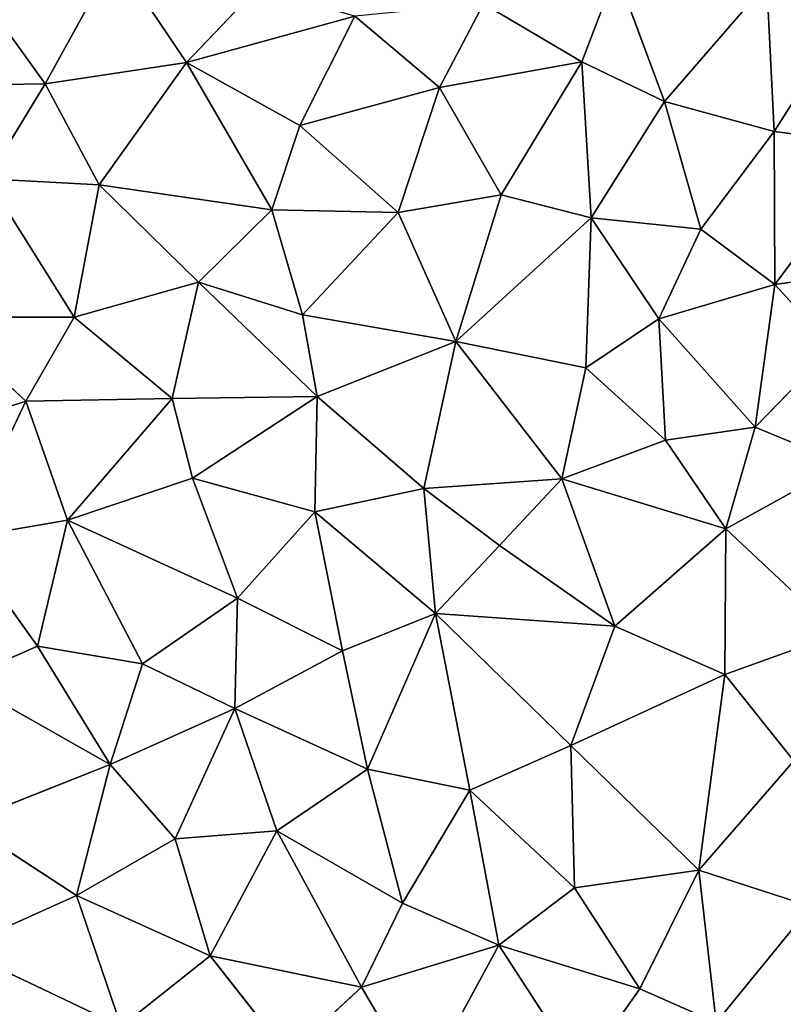
# Model space of a CAD drawing. Extents: x -244 to 244, y -230 to 289.
# Drawn here: x -73 to -21, y -105 to -39 of the extents above; entities that cross this region are included whole.
import ezdxf

# ---------------------------------------------------------------- set-up
doc = ezdxf.new("R2010")
doc.units = 0
doc.layers.get('0').update_dxf_attribs({"color": 13, "linetype": 'CONTINUOUS'})
doc.layers.add('SEAT', color=252, linetype='CONTINUOUS')

# ---------------------------------------------------------------- blocks, each defined once
blk = doc.blocks.new('GROUP_5')
for p, q in [((271.434, 201.233, 40.922), (270.129, 210.441, 40.763)), ((261.981, 208.303, 39.792), (261.062, 201.187, 39.703)), ((261.981, 208.303, 39.792), (271.434, 201.233, 40.922)), ((253.442, 206.04, 38.817), (261.062, 201.187, 39.703)), ((281.096, 199.916, 42.104), (283.581, 205.898, 42.397)), ((283.581, 205.898, 42.397), (288.006, 197.924, 42.98)), ((271.434, 201.233, 40.922), (275.714, 205.15, 41.441)), ((281.096, 199.916, 42.104), (275.714, 205.15, 41.441)), ((295.12, 205.504, 43.855), (288.006, 197.924, 42.98)), ((295.12, 205.504, 43.855), (297.873, 197.849, 44.231)), ((311.131, 196.096, 45.939), (313.595, 203.68, 46.219)), ((321.45, 197.265, 47.221), (313.595, 203.68, 46.219)), ((303.714, 202.519, 44.964), (297.873, 197.849, 44.231)), ((311.131, 196.096, 45.939), (303.714, 202.519, 44.964)), ((251.018, 200.692, 38.561), (261.062, 201.187, 39.703)), ((261.062, 201.187, 39.703), (259.037, 193.781, 39.512)), ((261.062, 201.187, 39.703), (271.434, 201.233, 40.922)), ((261.062, 201.187, 39.703), (267.698, 196.226, 40.5)), ((267.698, 196.226, 40.5), (271.434, 201.233, 40.922)), ((271.434, 201.233, 40.922), (281.096, 199.916, 42.104)), ((273.767, 193.394, 41.245), (271.434, 201.233, 40.922)), ((251.018, 200.692, 38.561), (259.037, 193.781, 39.512)), ((273.767, 193.394, 41.245), (281.096, 199.916, 42.104)), ((281.975, 193.842, 42.245), (281.096, 199.916, 42.104)), ((281.096, 199.916, 42.104), (288.006, 197.924, 42.98)), ((288.006, 197.924, 42.98), (281.975, 193.842, 42.245)), ((284.597, 186.816, 42.629), (288.006, 197.924, 42.98)), ((288.006, 197.924, 42.98), (294.601, 190.399, 43.862)), ((297.873, 197.849, 44.231), (288.006, 197.924, 42.98)), ((297.873, 197.849, 44.231), (294.601, 190.399, 43.862)), ((297.873, 197.849, 44.231), (311.131, 196.096, 45.939)), ((297.873, 197.849, 44.231), (302.671, 187.438, 44.91)), ((321.45, 197.265, 47.221), (311.131, 196.096, 45.939)), ((319.174, 192.104, 46.963), (321.45, 197.265, 47.221)), ((259.037, 193.781, 39.512), (267.698, 196.226, 40.5)), ((266.916, 188.799, 40.459), (267.698, 196.226, 40.5)), ((267.698, 196.226, 40.5), (273.767, 193.394, 41.245)), ((302.671, 187.438, 44.91), (311.131, 196.096, 45.939)), ((312.328, 187.686, 46.135), (311.131, 196.096, 45.939)), ((319.174, 192.104, 46.963), (311.131, 196.096, 45.939)), ((250.248, 190.502, 38.524), (259.037, 193.781, 39.512)), ((259.037, 193.781, 39.512), (256.337, 188.18, 39.239)), ((259.037, 193.781, 39.512), (266.916, 188.799, 40.459)), ((281.975, 193.842, 42.245), (273.767, 193.394, 41.245)), ((277.095, 188.448, 41.693), (281.975, 193.842, 42.245)), ((284.597, 186.816, 42.629), (281.975, 193.842, 42.245)), ((266.916, 188.799, 40.459), (273.767, 193.394, 41.245)), ((277.095, 188.448, 41.693), (273.767, 193.394, 41.245)), ((312.328, 187.686, 46.135), (319.174, 192.104, 46.963)), ((316.205, 182.55, 46.648), (319.174, 192.104, 46.963)), ((324.796, 188.117, 47.661), (319.174, 192.104, 46.963)), ((250.248, 190.502, 38.524), (256.337, 188.18, 39.239)), ((284.597, 186.816, 42.629), (294.601, 190.399, 43.862)), ((289.117, 182.586, 43.231), (294.601, 190.399, 43.862)), ((294.601, 190.399, 43.862), (293.722, 178.254, 43.848)), ((294.601, 190.399, 43.862), (302.671, 187.438, 44.91)), ((256.337, 188.18, 39.239), (252.415, 181.514, 38.863)), ((266.916, 188.799, 40.459), (256.337, 188.18, 39.239)), ((265.356, 182.715, 40.328), (256.337, 188.18, 39.239)), ((256.337, 188.18, 39.239), (258.076, 178.542, 39.532)), ((266.916, 188.799, 40.459), (265.356, 182.715, 40.328)), ((277.095, 188.448, 41.693), (266.916, 188.799, 40.459)), ((275.301, 179.647, 41.546), (266.916, 188.799, 40.459)), ((275.301, 179.647, 41.546), (277.095, 188.448, 41.693)), ((284.597, 186.816, 42.629), (277.095, 188.448, 41.693)), ((302.671, 187.438, 44.91), (312.328, 187.686, 46.135)), ((305.7, 180.578, 45.347), (312.328, 187.686, 46.135)), ((316.205, 182.55, 46.648), (312.328, 187.686, 46.135)), ((324.796, 188.117, 47.661), (316.205, 182.55, 46.648)), ((302.671, 187.438, 44.91), (293.722, 178.254, 43.848)), ((302.671, 187.438, 44.91), (305.7, 180.578, 45.347)), ((275.301, 179.647, 41.546), (284.597, 186.816, 42.629)), ((289.117, 182.586, 43.231), (284.597, 186.816, 42.629)), ((285.27, 177.463, 42.79), (284.597, 186.816, 42.629)), ((265.356, 182.715, 40.328), (258.076, 178.542, 39.532)), ((275.301, 179.647, 41.546), (265.356, 182.715, 40.328)), ((265.356, 182.715, 40.328), (266.569, 175.724, 40.542)), ((285.27, 177.463, 42.79), (289.117, 182.586, 43.231)), ((293.722, 178.254, 43.848), (289.117, 182.586, 43.231)), ((316.205, 182.55, 46.648), (305.7, 180.578, 45.347)), ((313.363, 176.028, 46.344), (316.205, 182.55, 46.648)), ((319.061, 173.263, 47.059), (316.205, 182.55, 46.648)), ((325.919, 177.291, 47.873), (316.205, 182.55, 46.648)), ((258.076, 178.542, 39.532), (252.415, 181.514, 38.863)), ((293.722, 178.254, 43.848), (305.7, 180.578, 45.347)), ((305.7, 180.578, 45.347), (304.291, 173.666, 45.233)), ((305.7, 180.578, 45.347), (313.363, 176.028, 46.344)), ((266.569, 175.724, 40.542), (275.301, 179.647, 41.546)), ((273.483, 169.258, 41.456), (275.301, 179.647, 41.546)), ((285.27, 177.463, 42.79), (275.301, 179.647, 41.546)), ((275.301, 179.647, 41.546), (279.022, 170.245, 42.107)), ((253.242, 172.81, 39.053), (258.076, 178.542, 39.532)), ((258.076, 178.542, 39.532), (266.569, 175.724, 40.542)), ((258.076, 178.542, 39.532), (260.655, 169.071, 39.939)), ((293.722, 178.254, 43.848), (285.27, 177.463, 42.79)), ((293.722, 178.254, 43.848), (286.845, 170.091, 43.067)), ((293.722, 178.254, 43.848), (296.253, 171.961, 44.235)), ((293.722, 178.254, 43.848), (304.291, 173.666, 45.233)), ((279.022, 170.245, 42.107), (285.27, 177.463, 42.79)), ((286.845, 170.091, 43.067), (285.27, 177.463, 42.79)), ((319.061, 173.263, 47.059), (325.919, 177.291, 47.873)), ((266.569, 175.724, 40.542), (260.655, 169.071, 39.939)), ((266.569, 175.724, 40.542), (266.387, 167.169, 40.638)), ((273.483, 169.258, 41.456), (266.569, 175.724, 40.542)), ((304.291, 173.666, 45.233), (313.363, 176.028, 46.344)), ((313.363, 176.028, 46.344), (308.46, 167.511, 45.814)), ((313.363, 176.028, 46.344), (319.061, 173.263, 47.059)), ((296.253, 171.961, 44.235), (304.291, 173.666, 45.233)), ((300.17, 164.67, 44.802), (304.291, 173.666, 45.233)), ((304.291, 173.666, 45.233), (308.46, 167.511, 45.814)), ((319.061, 173.263, 47.059), (308.46, 167.511, 45.814)), ((316.942, 162.994, 46.901), (319.061, 173.263, 47.059)), ((323.647, 168.282, 47.666), (319.061, 173.263, 47.059)), ((260.655, 169.071, 39.939), (253.242, 172.81, 39.053)), ((256.404, 161.411, 39.584), (253.242, 172.81, 39.053)), ((296.253, 171.961, 44.235), (286.845, 170.091, 43.067)), ((292.685, 164.846, 43.865), (296.253, 171.961, 44.235)), ((296.253, 171.961, 44.235), (300.17, 164.67, 44.802)), ((279.022, 170.245, 42.107), (271.284, 162.205, 41.293)), ((273.483, 169.258, 41.456), (279.022, 170.245, 42.107)), ((284.563, 161.812, 42.906), (279.022, 170.245, 42.107)), ((279.022, 170.245, 42.107), (286.845, 170.091, 43.067)), ((279.022, 170.245, 42.107), (279.162, 160.432, 42.259)), ((284.563, 161.812, 42.906), (286.845, 170.091, 43.067)), ((292.685, 164.846, 43.865), (286.845, 170.091, 43.067)), ((260.655, 169.071, 39.939), (256.404, 161.411, 39.584)), ((260.655, 169.071, 39.939), (266.387, 167.169, 40.638)), ((266.387, 167.169, 40.638), (273.483, 169.258, 41.456)), ((273.483, 169.258, 41.456), (271.284, 162.205, 41.293)), ((323.647, 168.282, 47.666), (316.942, 162.994, 46.901)), ((308.46, 167.511, 45.814), (300.17, 164.67, 44.802)), ((316.942, 162.994, 46.901), (308.46, 167.511, 45.814)), ((308.46, 167.511, 45.814), (309.013, 160.623, 45.947)), ((256.404, 161.411, 39.584), (266.387, 167.169, 40.638)), ((266.387, 167.169, 40.638), (264.681, 155.481, 40.622)), ((266.387, 167.169, 40.638), (271.284, 162.205, 41.293)), ((256.404, 161.411, 39.584), (251.387, 166.171, 38.947)), ((284.563, 161.812, 42.906), (292.685, 164.846, 43.865)), ((287.413, 153.346, 43.374), (292.685, 164.846, 43.865)), ((297.153, 158.416, 44.5), (292.685, 164.846, 43.865)), ((300.17, 164.67, 44.802), (292.685, 164.846, 43.865)), ((297.153, 158.416, 44.5), (300.17, 164.67, 44.802)), ((309.013, 160.623, 45.947), (300.17, 164.67, 44.802)), ((300.17, 164.67, 44.802), (303.963, 156.242, 45.375)), ((316.942, 162.994, 46.901), (309.013, 160.623, 45.947)), ((316.942, 162.994, 46.901), (312.845, 153.954, 46.486)), ((321.729, 156.973, 47.527), (316.942, 162.994, 46.901)), ((271.284, 162.205, 41.293), (264.681, 155.481, 40.622)), ((271.284, 162.205, 41.293), (279.162, 160.432, 42.259)), ((271.284, 162.205, 41.293), (273.653, 153.785, 41.692)), ((279.162, 160.432, 42.259), (284.563, 161.812, 42.906)), ((287.413, 153.346, 43.374), (284.563, 161.812, 42.906)), ((249.218, 156.573, 38.889), (256.404, 161.411, 39.584)), ((257.836, 151.822, 39.919), (256.404, 161.411, 39.584)), ((256.404, 161.411, 39.584), (264.681, 155.481, 40.622)), ((273.653, 153.785, 41.692), (279.162, 160.432, 42.259)), ((279.162, 160.432, 42.259), (287.413, 153.346, 43.374)), ((279.162, 160.432, 42.259), (279.353, 150.517, 42.424)), ((309.013, 160.623, 45.947), (303.963, 156.242, 45.375)), ((309.013, 160.623, 45.947), (312.845, 153.954, 46.486)), ((297.153, 158.416, 44.5), (287.413, 153.346, 43.374)), ((295.937, 151.307, 44.454), (297.153, 158.416, 44.5)), ((297.153, 158.416, 44.5), (303.963, 156.242, 45.375)), ((312.845, 153.954, 46.486), (321.729, 156.973, 47.527)), ((321.729, 156.973, 47.527), (316.467, 145.928, 46.997)), ((249.218, 156.573, 38.889), (257.836, 151.822, 39.919)), ((295.937, 151.307, 44.454), (303.963, 156.242, 45.375)), ((303.963, 156.242, 45.375), (298.238, 146.094, 44.804)), ((303.963, 156.242, 45.375), (312.845, 153.954, 46.486)), ((303.963, 156.242, 45.375), (307.888, 146.354, 45.972)), ((257.836, 151.822, 39.919), (264.681, 155.481, 40.622)), ((264.681, 155.481, 40.622), (264.281, 147.902, 40.724)), ((264.681, 155.481, 40.622), (273.653, 153.785, 41.692)), ((264.281, 147.902, 40.724), (273.653, 153.785, 41.692)), ((273.653, 153.785, 41.692), (273.648, 144.43, 41.864)), ((273.653, 153.785, 41.692), (279.353, 150.517, 42.424)), ((312.845, 153.954, 46.486), (307.888, 146.354, 45.972)), ((312.845, 153.954, 46.486), (316.467, 145.928, 46.997)), ((279.353, 150.517, 42.424), (287.413, 153.346, 43.374)), ((295.937, 151.307, 44.454), (287.413, 153.346, 43.374)), ((288.647, 146.089, 43.632), (287.413, 153.346, 43.374)), ((257.836, 151.822, 39.919), (251.248, 147.1, 39.303)), ((264.281, 147.902, 40.724), (257.836, 151.822, 39.919)), ((258.005, 141.708, 40.15), (257.836, 151.822, 39.919)), ((295.937, 151.307, 44.454), (288.647, 146.089, 43.632)), ((298.238, 146.094, 44.804), (295.937, 151.307, 44.454)), ((279.353, 150.517, 42.424), (273.648, 144.43, 41.864)), ((288.647, 146.089, 43.632), (279.353, 150.517, 42.424)), ((279.353, 150.517, 42.424), (283.286, 138.399, 43.135))]:
    blk.add_line(p, q)
mesh = blk.add_polyface()
corners = [(271.434, 201.233, 40.922), (270.129, 210.441, 40.763), (261.981, 208.303, 39.792)]
mesh.append_faces([[corners[k] for k in face] for face in [(0, 1, 2)]])
mesh = blk.add_polyface()
corners = [(275.714, 205.15, 41.441), (270.129, 210.441, 40.763), (271.434, 201.233, 40.922)]
mesh.append_faces([[corners[k] for k in face] for face in [(0, 1, 2)]])
mesh = blk.add_polyface()
corners = [(261.981, 208.303, 39.792), (253.442, 206.04, 38.817), (261.062, 201.187, 39.703)]
mesh.append_faces([[corners[k] for k in face] for face in [(0, 1, 2)]])
mesh = blk.add_polyface()
corners = [(271.434, 201.233, 40.922), (261.981, 208.303, 39.792), (261.062, 201.187, 39.703)]
mesh.append_faces([[corners[k] for k in face] for face in [(0, 1, 2)]])
mesh = blk.add_polyface()
corners = [(322.529, 206.221, 47.338), (313.595, 203.68, 46.219), (321.45, 197.265, 47.221)]
mesh.append_faces([[corners[k] for k in face] for face in [(0, 1, 2)]])
mesh = blk.add_polyface()
corners = [(261.062, 201.187, 39.703), (253.442, 206.04, 38.817), (251.018, 200.692, 38.561)]
mesh.append_faces([[corners[k] for k in face] for face in [(0, 1, 2)]])
mesh = blk.add_polyface()
corners = [(283.581, 205.898, 42.397), (275.714, 205.15, 41.441), (281.096, 199.916, 42.104)]
mesh.append_faces([[corners[k] for k in face] for face in [(0, 1, 2)]])
mesh = blk.add_polyface()
corners = [(288.006, 197.924, 42.98), (283.581, 205.898, 42.397), (281.096, 199.916, 42.104)]
mesh.append_faces([[corners[k] for k in face] for face in [(0, 1, 2)]])
mesh = blk.add_polyface()
corners = [(295.12, 205.504, 43.855), (283.581, 205.898, 42.397), (288.006, 197.924, 42.98)]
mesh.append_faces([[corners[k] for k in face] for face in [(0, 1, 2)]])
mesh = blk.add_polyface()
corners = [(281.096, 199.916, 42.104), (275.714, 205.15, 41.441), (271.434, 201.233, 40.922)]
mesh.append_faces([[corners[k] for k in face] for face in [(0, 1, 2)]])
mesh = blk.add_polyface()
corners = [(297.873, 197.849, 44.231), (295.12, 205.504, 43.855), (288.006, 197.924, 42.98)]
mesh.append_faces([[corners[k] for k in face] for face in [(0, 1, 2)]])
mesh = blk.add_polyface()
corners = [(303.714, 202.519, 44.964), (295.12, 205.504, 43.855), (297.873, 197.849, 44.231)]
mesh.append_faces([[corners[k] for k in face] for face in [(0, 1, 2)]])
mesh = blk.add_polyface()
corners = [(313.595, 203.68, 46.219), (303.714, 202.519, 44.964), (311.131, 196.096, 45.939)]
mesh.append_faces([[corners[k] for k in face] for face in [(0, 1, 2)]])
mesh = blk.add_polyface()
corners = [(321.45, 197.265, 47.221), (313.595, 203.68, 46.219), (311.131, 196.096, 45.939)]
mesh.append_faces([[corners[k] for k in face] for face in [(0, 1, 2)]])
mesh = blk.add_polyface()
corners = [(311.131, 196.096, 45.939), (303.714, 202.519, 44.964), (297.873, 197.849, 44.231)]
mesh.append_faces([[corners[k] for k in face] for face in [(0, 1, 2)]])
mesh = blk.add_polyface()
corners = [(261.062, 201.187, 39.703), (251.018, 200.692, 38.561), (259.037, 193.781, 39.512)]
mesh.append_faces([[corners[k] for k in face] for face in [(0, 1, 2)]])
mesh = blk.add_polyface()
corners = [(267.698, 196.226, 40.5), (261.062, 201.187, 39.703), (259.037, 193.781, 39.512)]
mesh.append_faces([[corners[k] for k in face] for face in [(0, 1, 2)]])
mesh = blk.add_polyface()
corners = [(271.434, 201.233, 40.922), (261.062, 201.187, 39.703), (267.698, 196.226, 40.5)]
mesh.append_faces([[corners[k] for k in face] for face in [(0, 1, 2)]])
mesh = blk.add_polyface()
corners = [(273.767, 193.394, 41.245), (271.434, 201.233, 40.922), (267.698, 196.226, 40.5)]
mesh.append_faces([[corners[k] for k in face] for face in [(0, 1, 2)]])
mesh = blk.add_polyface()
corners = [(281.096, 199.916, 42.104), (271.434, 201.233, 40.922), (273.767, 193.394, 41.245)]
mesh.append_faces([[corners[k] for k in face] for face in [(0, 1, 2)]])
mesh = blk.add_polyface()
corners = [(259.037, 193.781, 39.512), (251.018, 200.692, 38.561), (250.248, 190.502, 38.524)]
mesh.append_faces([[corners[k] for k in face] for face in [(0, 1, 2)]])
mesh = blk.add_polyface()
corners = [(281.975, 193.842, 42.245), (281.096, 199.916, 42.104), (273.767, 193.394, 41.245)]
mesh.append_faces([[corners[k] for k in face] for face in [(0, 1, 2)]])
mesh = blk.add_polyface()
corners = [(288.006, 197.924, 42.98), (281.096, 199.916, 42.104), (281.975, 193.842, 42.245)]
mesh.append_faces([[corners[k] for k in face] for face in [(0, 1, 2)]])
mesh = blk.add_polyface()
corners = [(288.006, 197.924, 42.98), (281.975, 193.842, 42.245), (284.597, 186.816, 42.629)]
mesh.append_faces([[corners[k] for k in face] for face in [(0, 1, 2)]])
mesh = blk.add_polyface()
corners = [(294.601, 190.399, 43.862), (288.006, 197.924, 42.98), (284.597, 186.816, 42.629)]
mesh.append_faces([[corners[k] for k in face] for face in [(0, 1, 2)]])
mesh = blk.add_polyface()
corners = [(297.873, 197.849, 44.231), (288.006, 197.924, 42.98), (294.601, 190.399, 43.862)]
mesh.append_faces([[corners[k] for k in face] for face in [(0, 1, 2)]])
mesh = blk.add_polyface()
corners = [(302.671, 187.438, 44.91), (297.873, 197.849, 44.231), (294.601, 190.399, 43.862)]
mesh.append_faces([[corners[k] for k in face] for face in [(0, 1, 2)]])
mesh = blk.add_polyface()
corners = [(311.131, 196.096, 45.939), (297.873, 197.849, 44.231), (302.671, 187.438, 44.91)]
mesh.append_faces([[corners[k] for k in face] for face in [(0, 1, 2)]])
mesh = blk.add_polyface()
corners = [(321.45, 197.265, 47.221), (311.131, 196.096, 45.939), (319.174, 192.104, 46.963)]
mesh.append_faces([[corners[k] for k in face] for face in [(0, 1, 2)]])
mesh = blk.add_polyface()
corners = [(324.796, 188.117, 47.661), (321.45, 197.265, 47.221), (319.174, 192.104, 46.963)]
mesh.append_faces([[corners[k] for k in face] for face in [(0, 1, 2)]])
mesh = blk.add_polyface()
corners = [(267.698, 196.226, 40.5), (259.037, 193.781, 39.512), (266.916, 188.799, 40.459)]
mesh.append_faces([[corners[k] for k in face] for face in [(0, 1, 2)]])
mesh = blk.add_polyface()
corners = [(273.767, 193.394, 41.245), (267.698, 196.226, 40.5), (266.916, 188.799, 40.459)]
mesh.append_faces([[corners[k] for k in face] for face in [(0, 1, 2)]])
mesh = blk.add_polyface()
corners = [(312.328, 187.686, 46.135), (311.131, 196.096, 45.939), (302.671, 187.438, 44.91)]
mesh.append_faces([[corners[k] for k in face] for face in [(0, 1, 2)]])
mesh = blk.add_polyface()
corners = [(319.174, 192.104, 46.963), (311.131, 196.096, 45.939), (312.328, 187.686, 46.135)]
mesh.append_faces([[corners[k] for k in face] for face in [(0, 1, 2)]])
mesh = blk.add_polyface()
corners = [(259.037, 193.781, 39.512), (250.248, 190.502, 38.524), (256.337, 188.18, 39.239)]
mesh.append_faces([[corners[k] for k in face] for face in [(0, 1, 2)]])
mesh = blk.add_polyface()
corners = [(266.916, 188.799, 40.459), (259.037, 193.781, 39.512), (256.337, 188.18, 39.239)]
mesh.append_faces([[corners[k] for k in face] for face in [(0, 1, 2)]])
mesh = blk.add_polyface()
corners = [(281.975, 193.842, 42.245), (273.767, 193.394, 41.245), (277.095, 188.448, 41.693)]
mesh.append_faces([[corners[k] for k in face] for face in [(0, 1, 2)]])
mesh = blk.add_polyface()
corners = [(284.597, 186.816, 42.629), (281.975, 193.842, 42.245), (277.095, 188.448, 41.693)]
mesh.append_faces([[corners[k] for k in face] for face in [(0, 1, 2)]])
mesh = blk.add_polyface()
corners = [(277.095, 188.448, 41.693), (273.767, 193.394, 41.245), (266.916, 188.799, 40.459)]
mesh.append_faces([[corners[k] for k in face] for face in [(0, 1, 2)]])
mesh = blk.add_polyface()
corners = [(319.174, 192.104, 46.963), (312.328, 187.686, 46.135), (316.205, 182.55, 46.648)]
mesh.append_faces([[corners[k] for k in face] for face in [(0, 1, 2)]])
mesh = blk.add_polyface()
corners = [(324.796, 188.117, 47.661), (319.174, 192.104, 46.963), (316.205, 182.55, 46.648)]
mesh.append_faces([[corners[k] for k in face] for face in [(0, 1, 2)]])
mesh = blk.add_polyface()
corners = [(256.337, 188.18, 39.239), (250.248, 190.502, 38.524), (252.415, 181.514, 38.863)]
mesh.append_faces([[corners[k] for k in face] for face in [(0, 1, 2)]])
mesh = blk.add_polyface()
corners = [(294.601, 190.399, 43.862), (284.597, 186.816, 42.629), (289.117, 182.586, 43.231)]
mesh.append_faces([[corners[k] for k in face] for face in [(0, 1, 2)]])
mesh = blk.add_polyface()
corners = [(294.601, 190.399, 43.862), (289.117, 182.586, 43.231), (293.722, 178.254, 43.848)]
mesh.append_faces([[corners[k] for k in face] for face in [(0, 1, 2)]])
mesh = blk.add_polyface()
corners = [(302.671, 187.438, 44.91), (294.601, 190.399, 43.862), (293.722, 178.254, 43.848)]
mesh.append_faces([[corners[k] for k in face] for face in [(0, 1, 2)]])
mesh = blk.add_polyface()
corners = [(258.076, 178.542, 39.532), (256.337, 188.18, 39.239), (252.415, 181.514, 38.863)]
mesh.append_faces([[corners[k] for k in face] for face in [(0, 1, 2)]])
mesh = blk.add_polyface()
corners = [(266.916, 188.799, 40.459), (256.337, 188.18, 39.239), (265.356, 182.715, 40.328)]
mesh.append_faces([[corners[k] for k in face] for face in [(0, 1, 2)]])
mesh = blk.add_polyface()
corners = [(265.356, 182.715, 40.328), (256.337, 188.18, 39.239), (258.076, 178.542, 39.532)]
mesh.append_faces([[corners[k] for k in face] for face in [(0, 1, 2)]])
mesh = blk.add_polyface()
corners = [(275.301, 179.647, 41.546), (266.916, 188.799, 40.459), (265.356, 182.715, 40.328)]
mesh.append_faces([[corners[k] for k in face] for face in [(0, 1, 2)]])
mesh = blk.add_polyface()
corners = [(277.095, 188.448, 41.693), (266.916, 188.799, 40.459), (275.301, 179.647, 41.546)]
mesh.append_faces([[corners[k] for k in face] for face in [(0, 1, 2)]])
mesh = blk.add_polyface()
corners = [(284.597, 186.816, 42.629), (277.095, 188.448, 41.693), (275.301, 179.647, 41.546)]
mesh.append_faces([[corners[k] for k in face] for face in [(0, 1, 2)]])
mesh = blk.add_polyface()
corners = [(312.328, 187.686, 46.135), (302.671, 187.438, 44.91), (305.7, 180.578, 45.347)]
mesh.append_faces([[corners[k] for k in face] for face in [(0, 1, 2)]])
mesh = blk.add_polyface()
corners = [(316.205, 182.55, 46.648), (312.328, 187.686, 46.135), (305.7, 180.578, 45.347)]
mesh.append_faces([[corners[k] for k in face] for face in [(0, 1, 2)]])
mesh = blk.add_polyface()
corners = [(325.919, 177.291, 47.873), (324.796, 188.117, 47.661), (316.205, 182.55, 46.648)]
mesh.append_faces([[corners[k] for k in face] for face in [(0, 1, 2)]])
mesh = blk.add_polyface()
corners = [(305.7, 180.578, 45.347), (302.671, 187.438, 44.91), (293.722, 178.254, 43.848)]
mesh.append_faces([[corners[k] for k in face] for face in [(0, 1, 2)]])
mesh = blk.add_polyface()
corners = [(285.27, 177.463, 42.79), (284.597, 186.816, 42.629), (275.301, 179.647, 41.546)]
mesh.append_faces([[corners[k] for k in face] for face in [(0, 1, 2)]])
mesh = blk.add_polyface()
corners = [(289.117, 182.586, 43.231), (284.597, 186.816, 42.629), (285.27, 177.463, 42.79)]
mesh.append_faces([[corners[k] for k in face] for face in [(0, 1, 2)]])
mesh = blk.add_polyface()
corners = [(266.569, 175.724, 40.542), (265.356, 182.715, 40.328), (258.076, 178.542, 39.532)]
mesh.append_faces([[corners[k] for k in face] for face in [(0, 1, 2)]])
mesh = blk.add_polyface()
corners = [(275.301, 179.647, 41.546), (265.356, 182.715, 40.328), (266.569, 175.724, 40.542)]
mesh.append_faces([[corners[k] for k in face] for face in [(0, 1, 2)]])
mesh = blk.add_polyface()
corners = [(293.722, 178.254, 43.848), (289.117, 182.586, 43.231), (285.27, 177.463, 42.79)]
mesh.append_faces([[corners[k] for k in face] for face in [(0, 1, 2)]])
mesh = blk.add_polyface()
corners = [(316.205, 182.55, 46.648), (305.7, 180.578, 45.347), (313.363, 176.028, 46.344)]
mesh.append_faces([[corners[k] for k in face] for face in [(0, 1, 2)]])
mesh = blk.add_polyface()
corners = [(319.061, 173.263, 47.059), (316.205, 182.55, 46.648), (313.363, 176.028, 46.344)]
mesh.append_faces([[corners[k] for k in face] for face in [(0, 1, 2)]])
mesh = blk.add_polyface()
corners = [(325.919, 177.291, 47.873), (316.205, 182.55, 46.648), (319.061, 173.263, 47.059)]
mesh.append_faces([[corners[k] for k in face] for face in [(0, 1, 2)]])
mesh = blk.add_polyface()
corners = [(258.076, 178.542, 39.532), (252.415, 181.514, 38.863), (253.242, 172.81, 39.053)]
mesh.append_faces([[corners[k] for k in face] for face in [(0, 1, 2)]])
mesh = blk.add_polyface()
corners = [(305.7, 180.578, 45.347), (293.722, 178.254, 43.848), (304.291, 173.666, 45.233)]
mesh.append_faces([[corners[k] for k in face] for face in [(0, 1, 2)]])
mesh = blk.add_polyface()
corners = [(313.363, 176.028, 46.344), (305.7, 180.578, 45.347), (304.291, 173.666, 45.233)]
mesh.append_faces([[corners[k] for k in face] for face in [(0, 1, 2)]])
mesh = blk.add_polyface()
corners = [(275.301, 179.647, 41.546), (266.569, 175.724, 40.542), (273.483, 169.258, 41.456)]
mesh.append_faces([[corners[k] for k in face] for face in [(0, 1, 2)]])
mesh = blk.add_polyface()
corners = [(279.022, 170.245, 42.107), (275.301, 179.647, 41.546), (273.483, 169.258, 41.456)]
mesh.append_faces([[corners[k] for k in face] for face in [(0, 1, 2)]])
mesh = blk.add_polyface()
corners = [(285.27, 177.463, 42.79), (275.301, 179.647, 41.546), (279.022, 170.245, 42.107)]
mesh.append_faces([[corners[k] for k in face] for face in [(0, 1, 2)]])
mesh = blk.add_polyface()
corners = [(260.655, 169.071, 39.939), (258.076, 178.542, 39.532), (253.242, 172.81, 39.053)]
mesh.append_faces([[corners[k] for k in face] for face in [(0, 1, 2)]])
mesh = blk.add_polyface()
corners = [(266.569, 175.724, 40.542), (258.076, 178.542, 39.532), (260.655, 169.071, 39.939)]
mesh.append_faces([[corners[k] for k in face] for face in [(0, 1, 2)]])
mesh = blk.add_polyface()
corners = [(293.722, 178.254, 43.848), (285.27, 177.463, 42.79), (286.845, 170.091, 43.067)]
mesh.append_faces([[corners[k] for k in face] for face in [(0, 1, 2)]])
mesh = blk.add_polyface()
corners = [(296.253, 171.961, 44.235), (293.722, 178.254, 43.848), (286.845, 170.091, 43.067)]
mesh.append_faces([[corners[k] for k in face] for face in [(0, 1, 2)]])
mesh = blk.add_polyface()
corners = [(304.291, 173.666, 45.233), (293.722, 178.254, 43.848), (296.253, 171.961, 44.235)]
mesh.append_faces([[corners[k] for k in face] for face in [(0, 1, 2)]])
mesh = blk.add_polyface()
corners = [(286.845, 170.091, 43.067), (285.27, 177.463, 42.79), (279.022, 170.245, 42.107)]
mesh.append_faces([[corners[k] for k in face] for face in [(0, 1, 2)]])
mesh = blk.add_polyface()
corners = [(325.919, 177.291, 47.873), (319.061, 173.263, 47.059), (323.647, 168.282, 47.666)]
mesh.append_faces([[corners[k] for k in face] for face in [(0, 1, 2)]])
mesh = blk.add_polyface()
corners = [(266.569, 175.724, 40.542), (260.655, 169.071, 39.939), (266.387, 167.169, 40.638)]
mesh.append_faces([[corners[k] for k in face] for face in [(0, 1, 2)]])
mesh = blk.add_polyface()
corners = [(273.483, 169.258, 41.456), (266.569, 175.724, 40.542), (266.387, 167.169, 40.638)]
mesh.append_faces([[corners[k] for k in face] for face in [(0, 1, 2)]])
mesh = blk.add_polyface()
corners = [(313.363, 176.028, 46.344), (304.291, 173.666, 45.233), (308.46, 167.511, 45.814)]
mesh.append_faces([[corners[k] for k in face] for face in [(0, 1, 2)]])
mesh = blk.add_polyface()
corners = [(319.061, 173.263, 47.059), (313.363, 176.028, 46.344), (308.46, 167.511, 45.814)]
mesh.append_faces([[corners[k] for k in face] for face in [(0, 1, 2)]])
mesh = blk.add_polyface()
corners = [(304.291, 173.666, 45.233), (296.253, 171.961, 44.235), (300.17, 164.67, 44.802)]
mesh.append_faces([[corners[k] for k in face] for face in [(0, 1, 2)]])
mesh = blk.add_polyface()
corners = [(308.46, 167.511, 45.814), (304.291, 173.666, 45.233), (300.17, 164.67, 44.802)]
mesh.append_faces([[corners[k] for k in face] for face in [(0, 1, 2)]])
mesh = blk.add_polyface()
corners = [(319.061, 173.263, 47.059), (308.46, 167.511, 45.814), (316.942, 162.994, 46.901)]
mesh.append_faces([[corners[k] for k in face] for face in [(0, 1, 2)]])
mesh = blk.add_polyface()
corners = [(323.647, 168.282, 47.666), (319.061, 173.263, 47.059), (316.942, 162.994, 46.901)]
mesh.append_faces([[corners[k] for k in face] for face in [(0, 1, 2)]])
mesh = blk.add_polyface()
corners = [(256.404, 161.411, 39.584), (253.242, 172.81, 39.053), (251.387, 166.171, 38.947)]
mesh.append_faces([[corners[k] for k in face] for face in [(0, 1, 2)]])
mesh = blk.add_polyface()
corners = [(260.655, 169.071, 39.939), (253.242, 172.81, 39.053), (256.404, 161.411, 39.584)]
mesh.append_faces([[corners[k] for k in face] for face in [(0, 1, 2)]])
mesh = blk.add_polyface()
corners = [(296.253, 171.961, 44.235), (286.845, 170.091, 43.067), (292.685, 164.846, 43.865)]
mesh.append_faces([[corners[k] for k in face] for face in [(0, 1, 2)]])
mesh = blk.add_polyface()
corners = [(300.17, 164.67, 44.802), (296.253, 171.961, 44.235), (292.685, 164.846, 43.865)]
mesh.append_faces([[corners[k] for k in face] for face in [(0, 1, 2)]])
mesh = blk.add_polyface()
corners = [(279.162, 160.432, 42.259), (279.022, 170.245, 42.107), (271.284, 162.205, 41.293)]
mesh.append_faces([[corners[k] for k in face] for face in [(0, 1, 2)]])
mesh = blk.add_polyface()
corners = [(279.022, 170.245, 42.107), (273.483, 169.258, 41.456), (271.284, 162.205, 41.293)]
mesh.append_faces([[corners[k] for k in face] for face in [(0, 1, 2)]])
mesh = blk.add_polyface()
corners = [(284.563, 161.812, 42.906), (279.022, 170.245, 42.107), (279.162, 160.432, 42.259)]
mesh.append_faces([[corners[k] for k in face] for face in [(0, 1, 2)]])
mesh = blk.add_polyface()
corners = [(286.845, 170.091, 43.067), (279.022, 170.245, 42.107), (284.563, 161.812, 42.906)]
mesh.append_faces([[corners[k] for k in face] for face in [(0, 1, 2)]])
mesh = blk.add_polyface()
corners = [(292.685, 164.846, 43.865), (286.845, 170.091, 43.067), (284.563, 161.812, 42.906)]
mesh.append_faces([[corners[k] for k in face] for face in [(0, 1, 2)]])
mesh = blk.add_polyface()
corners = [(266.387, 167.169, 40.638), (260.655, 169.071, 39.939), (256.404, 161.411, 39.584)]
mesh.append_faces([[corners[k] for k in face] for face in [(0, 1, 2)]])
mesh = blk.add_polyface()
corners = [(273.483, 169.258, 41.456), (266.387, 167.169, 40.638), (271.284, 162.205, 41.293)]
mesh.append_faces([[corners[k] for k in face] for face in [(0, 1, 2)]])
mesh = blk.add_polyface()
corners = [(323.647, 168.282, 47.666), (316.942, 162.994, 46.901), (321.729, 156.973, 47.527)]
mesh.append_faces([[corners[k] for k in face] for face in [(0, 1, 2)]])
mesh = blk.add_polyface()
corners = [(309.013, 160.623, 45.947), (308.46, 167.511, 45.814), (300.17, 164.67, 44.802)]
mesh.append_faces([[corners[k] for k in face] for face in [(0, 1, 2)]])
mesh = blk.add_polyface()
corners = [(316.942, 162.994, 46.901), (308.46, 167.511, 45.814), (309.013, 160.623, 45.947)]
mesh.append_faces([[corners[k] for k in face] for face in [(0, 1, 2)]])
mesh = blk.add_polyface()
corners = [(266.387, 167.169, 40.638), (256.404, 161.411, 39.584), (264.681, 155.481, 40.622)]
mesh.append_faces([[corners[k] for k in face] for face in [(0, 1, 2)]])
mesh = blk.add_polyface()
corners = [(271.284, 162.205, 41.293), (266.387, 167.169, 40.638), (264.681, 155.481, 40.622)]
mesh.append_faces([[corners[k] for k in face] for face in [(0, 1, 2)]])
mesh = blk.add_polyface()
corners = [(256.404, 161.411, 39.584), (251.387, 166.171, 38.947), (249.218, 156.573, 38.889)]
mesh.append_faces([[corners[k] for k in face] for face in [(0, 1, 2)]])
mesh = blk.add_polyface()
corners = [(292.685, 164.846, 43.865), (284.563, 161.812, 42.906), (287.413, 153.346, 43.374)]
mesh.append_faces([[corners[k] for k in face] for face in [(0, 1, 2)]])
mesh = blk.add_polyface()
corners = [(297.153, 158.416, 44.5), (292.685, 164.846, 43.865), (287.413, 153.346, 43.374)]
mesh.append_faces([[corners[k] for k in face] for face in [(0, 1, 2)]])
mesh = blk.add_polyface()
corners = [(300.17, 164.67, 44.802), (292.685, 164.846, 43.865), (297.153, 158.416, 44.5)]
mesh.append_faces([[corners[k] for k in face] for face in [(0, 1, 2)]])
mesh = blk.add_polyface()
corners = [(303.963, 156.242, 45.375), (300.17, 164.67, 44.802), (297.153, 158.416, 44.5)]
mesh.append_faces([[corners[k] for k in face] for face in [(0, 1, 2)]])
mesh = blk.add_polyface()
corners = [(309.013, 160.623, 45.947), (300.17, 164.67, 44.802), (303.963, 156.242, 45.375)]
mesh.append_faces([[corners[k] for k in face] for face in [(0, 1, 2)]])
mesh = blk.add_polyface()
corners = [(316.942, 162.994, 46.901), (309.013, 160.623, 45.947), (312.845, 153.954, 46.486)]
mesh.append_faces([[corners[k] for k in face] for face in [(0, 1, 2)]])
mesh = blk.add_polyface()
corners = [(321.729, 156.973, 47.527), (316.942, 162.994, 46.901), (312.845, 153.954, 46.486)]
mesh.append_faces([[corners[k] for k in face] for face in [(0, 1, 2)]])
mesh = blk.add_polyface()
corners = [(273.653, 153.785, 41.692), (271.284, 162.205, 41.293), (264.681, 155.481, 40.622)]
mesh.append_faces([[corners[k] for k in face] for face in [(0, 1, 2)]])
mesh = blk.add_polyface()
corners = [(279.162, 160.432, 42.259), (271.284, 162.205, 41.293), (273.653, 153.785, 41.692)]
mesh.append_faces([[corners[k] for k in face] for face in [(0, 1, 2)]])
mesh = blk.add_polyface()
corners = [(287.413, 153.346, 43.374), (284.563, 161.812, 42.906), (279.162, 160.432, 42.259)]
mesh.append_faces([[corners[k] for k in face] for face in [(0, 1, 2)]])
mesh = blk.add_polyface()
corners = [(257.836, 151.822, 39.919), (256.404, 161.411, 39.584), (249.218, 156.573, 38.889)]
mesh.append_faces([[corners[k] for k in face] for face in [(0, 1, 2)]])
mesh = blk.add_polyface()
corners = [(264.681, 155.481, 40.622), (256.404, 161.411, 39.584), (257.836, 151.822, 39.919)]
mesh.append_faces([[corners[k] for k in face] for face in [(0, 1, 2)]])
mesh = blk.add_polyface()
corners = [(279.353, 150.517, 42.424), (279.162, 160.432, 42.259), (273.653, 153.785, 41.692)]
mesh.append_faces([[corners[k] for k in face] for face in [(0, 1, 2)]])
mesh = blk.add_polyface()
corners = [(287.413, 153.346, 43.374), (279.162, 160.432, 42.259), (279.353, 150.517, 42.424)]
mesh.append_faces([[corners[k] for k in face] for face in [(0, 1, 2)]])
mesh = blk.add_polyface()
corners = [(312.845, 153.954, 46.486), (309.013, 160.623, 45.947), (303.963, 156.242, 45.375)]
mesh.append_faces([[corners[k] for k in face] for face in [(0, 1, 2)]])
mesh = blk.add_polyface()
corners = [(297.153, 158.416, 44.5), (287.413, 153.346, 43.374), (295.937, 151.307, 44.454)]
mesh.append_faces([[corners[k] for k in face] for face in [(0, 1, 2)]])
mesh = blk.add_polyface()
corners = [(303.963, 156.242, 45.375), (297.153, 158.416, 44.5), (295.937, 151.307, 44.454)]
mesh.append_faces([[corners[k] for k in face] for face in [(0, 1, 2)]])
mesh = blk.add_polyface()
corners = [(321.729, 156.973, 47.527), (312.845, 153.954, 46.486), (316.467, 145.928, 46.997)]
mesh.append_faces([[corners[k] for k in face] for face in [(0, 1, 2)]])
mesh = blk.add_polyface()
corners = [(324.948, 150.742, 47.951), (321.729, 156.973, 47.527), (316.467, 145.928, 46.997)]
mesh.append_faces([[corners[k] for k in face] for face in [(0, 1, 2)]])
mesh = blk.add_polyface()
corners = [(257.836, 151.822, 39.919), (249.218, 156.573, 38.889), (251.248, 147.1, 39.303)]
mesh.append_faces([[corners[k] for k in face] for face in [(0, 1, 2)]])
mesh = blk.add_polyface()
corners = [(303.963, 156.242, 45.375), (295.937, 151.307, 44.454), (298.238, 146.094, 44.804)]
mesh.append_faces([[corners[k] for k in face] for face in [(0, 1, 2)]])
mesh = blk.add_polyface()
corners = [(307.888, 146.354, 45.972), (303.963, 156.242, 45.375), (298.238, 146.094, 44.804)]
mesh.append_faces([[corners[k] for k in face] for face in [(0, 1, 2)]])
mesh = blk.add_polyface()
corners = [(312.845, 153.954, 46.486), (303.963, 156.242, 45.375), (307.888, 146.354, 45.972)]
mesh.append_faces([[corners[k] for k in face] for face in [(0, 1, 2)]])
mesh = blk.add_polyface()
corners = [(264.681, 155.481, 40.622), (257.836, 151.822, 39.919), (264.281, 147.902, 40.724)]
mesh.append_faces([[corners[k] for k in face] for face in [(0, 1, 2)]])
mesh = blk.add_polyface()
corners = [(273.653, 153.785, 41.692), (264.681, 155.481, 40.622), (264.281, 147.902, 40.724)]
mesh.append_faces([[corners[k] for k in face] for face in [(0, 1, 2)]])
mesh = blk.add_polyface()
corners = [(273.653, 153.785, 41.692), (264.281, 147.902, 40.724), (273.648, 144.43, 41.864)]
mesh.append_faces([[corners[k] for k in face] for face in [(0, 1, 2)]])
mesh = blk.add_polyface()
corners = [(279.353, 150.517, 42.424), (273.653, 153.785, 41.692), (273.648, 144.43, 41.864)]
mesh.append_faces([[corners[k] for k in face] for face in [(0, 1, 2)]])
mesh = blk.add_polyface()
corners = [(316.467, 145.928, 46.997), (312.845, 153.954, 46.486), (307.888, 146.354, 45.972)]
mesh.append_faces([[corners[k] for k in face] for face in [(0, 1, 2)]])
mesh = blk.add_polyface()
corners = [(288.647, 146.089, 43.632), (287.413, 153.346, 43.374), (279.353, 150.517, 42.424)]
mesh.append_faces([[corners[k] for k in face] for face in [(0, 1, 2)]])
mesh = blk.add_polyface()
corners = [(295.937, 151.307, 44.454), (287.413, 153.346, 43.374), (288.647, 146.089, 43.632)]
mesh.append_faces([[corners[k] for k in face] for face in [(0, 1, 2)]])
mesh = blk.add_polyface()
corners = [(258.005, 141.708, 40.15), (257.836, 151.822, 39.919), (251.248, 147.1, 39.303)]
mesh.append_faces([[corners[k] for k in face] for face in [(0, 1, 2)]])
mesh = blk.add_polyface()
corners = [(264.281, 147.902, 40.724), (257.836, 151.822, 39.919), (258.005, 141.708, 40.15)]
mesh.append_faces([[corners[k] for k in face] for face in [(0, 1, 2)]])
mesh = blk.add_polyface()
corners = [(298.238, 146.094, 44.804), (295.937, 151.307, 44.454), (288.647, 146.089, 43.632)]
mesh.append_faces([[corners[k] for k in face] for face in [(0, 1, 2)]])
mesh = blk.add_polyface()
corners = [(283.286, 138.399, 43.135), (279.353, 150.517, 42.424), (273.648, 144.43, 41.864)]
mesh.append_faces([[corners[k] for k in face] for face in [(0, 1, 2)]])
mesh = blk.add_polyface()
corners = [(288.647, 146.089, 43.632), (279.353, 150.517, 42.424), (283.286, 138.399, 43.135)]
mesh.append_faces([[corners[k] for k in face] for face in [(0, 1, 2)]])
mesh = blk.add_polyface()
corners = [(329.266, 143.406, 48.505), (324.948, 150.742, 47.951), (316.467, 145.928, 46.997)]
mesh.append_faces([[corners[k] for k in face] for face in [(0, 1, 2)]])

msp = doc.modelspace()

# ---------------------------------------------------------------- block references
at = {"layer": 'SEAT', "color": 250, "rotation": 270}
msp.add_blockref('GROUP_5', (-222.659, 214.832, 388.671), dxfattribs=at)

doc.saveas('drawing.dxf')
